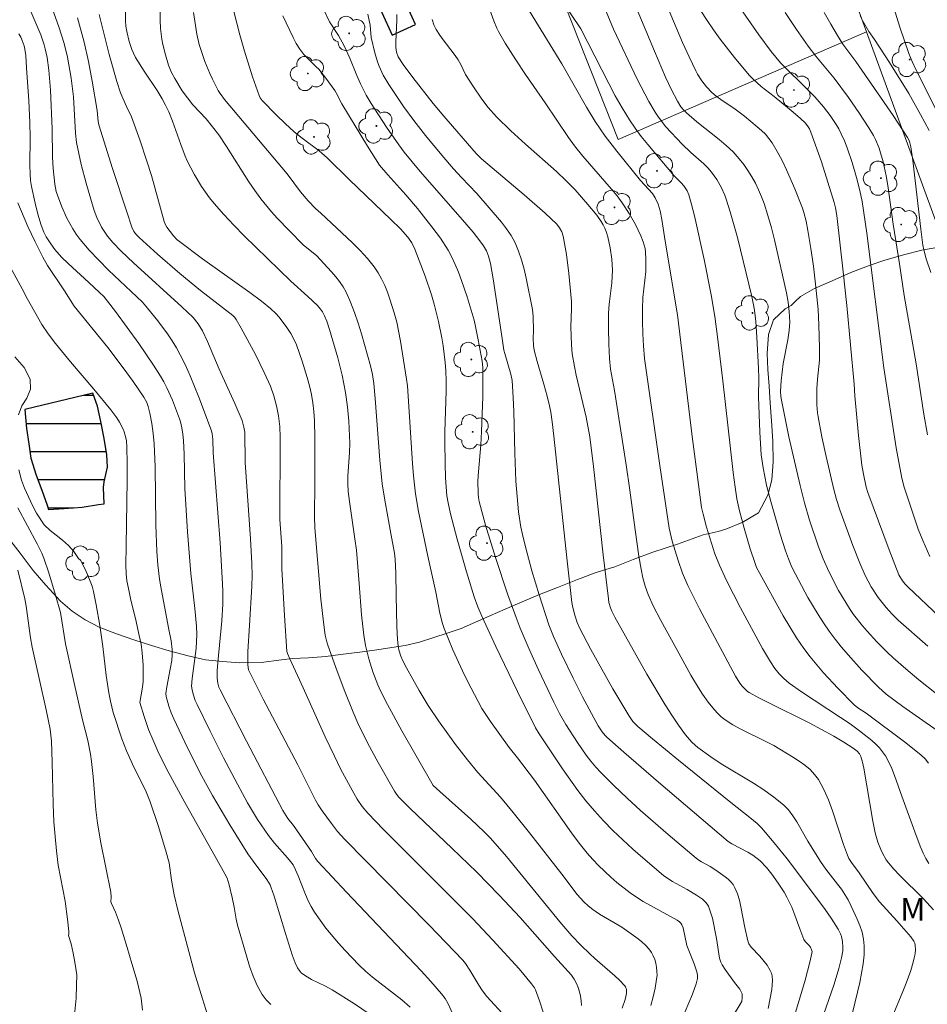
# Model space of a CAD drawing. Units: metres. Extents: x 280703 to 281219, y 1669903 to 1670472.
# Drawn here: x 281017 to 281077, y 1669994 to 1670059 of the extents above; entities that cross this region are included whole.
import ezdxf
from ezdxf.enums import TextEntityAlignment as Align

# ---------------------------------------------------------------- set-up
doc = ezdxf.new("R2010")
doc.units = ezdxf.units.M
doc.header["$MEASUREMENT"] = 0
for name, color, linetype, lineweight, true_color in [('Arvores_Isoladas', 7, 'Continuous', 18, 0x00ff33), ('Curvas_Intermediarias', 7, 'Continuous', 9, 0x783c14), ('Curvas_Mestras', 7, 'Continuous', 20, 0x783c14), ('Topon_Vegetacao', 7, 'Continuous', 9, 0x00ff33), ('Vegetacao', 7, 'Orla8', 9, 0x00ff33)]:
    doc.layers.add(name, color=color, linetype=linetype, lineweight=lineweight, true_color=true_color)
for name, color, linetype, lineweight in [('Cerca', 8, 'Cerca', 20), ('Edificacoes', 7, 'Continuous', 30), ('Lagos_Lagoas', 5, 'Continuous', 25)]:
    doc.layers.add(name, color=color, linetype=linetype, lineweight=lineweight)
doc.styles.add('Arial', font='arial.ttf', dxfattribs={"height": 1.5})
doc.styles.get("Standard").update_dxf_attribs({"font": 'arial.ttf'})
doc.linetypes.add('Cerca', pattern='A,10,0,["X",Standard,S=1,R=0,X=0,Y=-0.5],0.1', length=10.1)
doc.linetypes.add('Orla8', pattern='A,6,-0.5,["V",Standard,S=1,R=0,X=-0.5,Y=-1],-0.5,6,-0.5,["V",Standard,S=1,R=0,X=-0.5,Y=-1],-0.5', length=14)

# ---------------------------------------------------------------- blocks, each defined once
blk = doc.blocks.new('Arvore')
at = {"layer": 'Arvores_Isoladas'}
blk.add_lwpolyline([(-0.718, 0.493, 0.872324), (-0.722, -0.551, 0.862983), (0.284, -0.827, 0.900105), (0.89, 0.029, 0.863155), (0.262, 0.861, 0.882486)], format="xyb", close=True, dxfattribs=at)
blk.add_circle((0, 0), 0.0286, dxfattribs=at)

msp = doc.modelspace()

# ---------------------------------------------------------------- hatches: boundary and pattern name
at = {"layer": 'Lagos_Lagoas'}
h = msp.add_hatch(dxfattribs=at)
h.set_pattern_fill('LINE', color=256, scale=15)
h.paths.add_polyline_path([(281017.196, 1670033.426), (281017.314, 1670032.165), (281017.451, 1670031.132), (281017.6, 1670030.187), (281017.959, 1670029.045), (281018.336, 1670028.058), (281018.677, 1670027.043), (281018.764, 1670026.759), (281019.815, 1670026.829), (281021.014, 1670026.919), (281022.115, 1670027.096), (281022.473, 1670027.145), (281022.448, 1670028.217), (281022.485, 1670028.599), (281022.695, 1670029.58), (281022.67, 1670030.413), (281022.484, 1670031.49), (281022.267, 1670032.616), (281022.044, 1670033.646), (281021.722, 1670034.523)])

# ---------------------------------------------------------------- linework, layer by layer
at = {"layer": 'Cerca', "flags": 128}
for points in [[(281065.903, 1670078.838), (281073.315, 1670058.615)], [(281073.315, 1670058.615), (281056.76, 1670051.431), (281048.033, 1670073.446)], [(281073.315, 1670058.615), (281078.879, 1670043.438), (281096.87, 1670050.032)]]:
    msp.add_lwpolyline(points, dxfattribs=at)
at = {"layer": 'Curvas_Intermediarias', "flags": 128}
for points, elevation in [([(281074.249, 1670063.106), (281075.54, 1670058.911), (281076.142, 1670057.175), (281076.37, 1670056.621), (281076.617, 1670056.088), (281077.939, 1670053.458)], 137), ([(281018.483, 1670061.701), (281019.47, 1670058.951), (281019.81, 1670057.836), (281020.029, 1670056.916), (281020.277, 1670055.515), (281020.445, 1670054.277), (281020.572, 1670051.844), (281020.633, 1670051.223), (281020.96, 1670049.772), (281021.276, 1670048.528), (281021.628, 1670047.296), (281021.819, 1670046.687), (281021.986, 1670046.238), (281022.307, 1670045.592), (281022.561, 1670045.188), (281022.716, 1670044.975), (281023.054, 1670044.567), (281023.609, 1670043.991), (281024.435, 1670043.209), (281027.668, 1670040.283), (281028.42, 1670039.552), (281028.756, 1670039.129), (281029.033, 1670038.667), (281029.372, 1670037.951), (281030.142, 1670036.115), (281031.193, 1670033.827), (281031.682, 1670032.693), (281031.806, 1670032.254), (281031.853, 1670031.907), (281031.875, 1670029.898), (281032.247, 1670024.807), (281032.336, 1670023.154), (281032.342, 1670022.349), (281032.323, 1670021.643), (281032.182, 1670019.018), (281032.073, 1670017.297), (281032.063, 1670016.397), (281032.114, 1670016.078), (281032.187, 1670015.879), (281033.075, 1670014.113), (281035.389, 1670009.729), (281036.578, 1670007.38), (281036.763, 1670007.055), (281037.01, 1670006.675), (281037.636, 1670005.812), (281038.05, 1670005.283), (281038.517, 1670004.767), (281044.126, 1669999.061), (281046.403, 1669996.705), (281046.568, 1669996.494), (281046.867, 1669996.046), (281047.455, 1669995.037), (281047.716, 1669994.652), (281048.008, 1669994.291), (281049.256, 1669992.901)], 114), ([(281077.448, 1670009.846), (281077.218, 1670010.128), (281076.958, 1670010.378), (281075.935, 1670011.203), (281073.284, 1670013.172), (281072.749, 1670013.539), (281072.493, 1670013.736), (281071.409, 1670014.851), (281070.455, 1670015.872), (281069.996, 1670016.398), (281069.557, 1670016.937), (281069.141, 1670017.492), (281068.659, 1670018.201), (281068.202, 1670018.928), (281067.764, 1670019.669), (281066.092, 1670022.684), (281065.987, 1670022.898), (281065.861, 1670023.234), (281065.57, 1670024.14), (281065.161, 1670025.505), (281064.853, 1670026.66), (281064.672, 1670027.479), (281064.548, 1670028.241), (281064.419, 1670029.217), (281063.734, 1670035.343), (281063.385, 1670038.277), (281063.202, 1670039.625), (281062.956, 1670041.08), (281062.486, 1670043.423), (281061.848, 1670046.331), (281061.632, 1670047.183), (281061.464, 1670047.742), (281061.348, 1670048.011), (281061.137, 1670048.339), (281060.964, 1670048.537), (281060.499, 1670049.01), (281058.725, 1670051.1), (281058.298, 1670051.633), (281057.89, 1670052.18), (281057.508, 1670052.743), (281057.025, 1670053.534), (281056.568, 1670054.343), (281056.132, 1670055.165), (281054.266, 1670058.818), (281052.34, 1670061.696)], 128), ([(281059.415, 1670061.773), (281061.055, 1670057.905), (281061.486, 1670056.951), (281061.936, 1670056.007), (281062.055, 1670055.78), (281062.334, 1670055.343), (281062.657, 1670054.936), (281063.014, 1670054.568), (281063.302, 1670054.321), (281063.607, 1670054.091), (281064.564, 1670053.446), (281065.179, 1670052.987), (281066.035, 1670052.283), (281066.311, 1670052.037), (281066.571, 1670051.779), (281066.809, 1670051.505), (281067.018, 1670051.212), (281067.365, 1670050.629), (281067.688, 1670050.025), (281067.989, 1670049.406), (281068.541, 1670048.137), (281069.047, 1670046.857), (281069.148, 1670046.569), (281069.301, 1670045.976), (281069.413, 1670045.369), (281069.601, 1670044.168), (281069.772, 1670042.98), (281069.921, 1670041.789), (281070.083, 1670040.087), (281070.143, 1670039.068), (281070.184, 1670037.537), (281070.175, 1670036.711), (281070.051, 1670035.447), (281070.01, 1670034.815), (281070.015, 1670033.733), (281070.058, 1670033.194), (281070.096, 1670032.927), (281070.341, 1670031.609), (281070.626, 1670030.296), (281071.139, 1670028.103), (281071.326, 1670027.417), (281071.545, 1670026.742), (281072.409, 1670024.363), (281072.873, 1670023.187), (281073.235, 1670022.349), (281073.627, 1670021.597), (281074.086, 1670020.887), (281074.627, 1670020.213), (281075.022, 1670019.79), (281075.437, 1670019.388), (281077.397, 1670017.645)], 131), ([(281077.532, 1670023.634), (281077.075, 1670024.683), (281076.77, 1670025.458), (281075.828, 1670028.239), (281075.664, 1670028.85), (281075.305, 1670030.881), (281074.477, 1670036.204), (281073.347, 1670045.194), (281073.025, 1670047.286), (281072.879, 1670048.037), (281072.652, 1670048.904), (281072.362, 1670049.895), (281072.029, 1670050.871), (281071.841, 1670051.348), (281071.634, 1670051.814), (281071.474, 1670052.131), (281071.296, 1670052.439), (281070.895, 1670053.034), (281070.454, 1670053.601), (281069.869, 1670054.273), (281069.499, 1670054.661), (281067.589, 1670056.55), (281067.26, 1670056.911), (281066.951, 1670057.288), (281066.145, 1670058.409), (281064.407, 1670060.913)], 133), ([(281045.943, 1669992.672), (281045.421, 1669993.801), (281045.223, 1669994.147), (281044.972, 1669994.468), (281044.261, 1669995.294), (281043.619, 1669996.002), (281038.643, 1670001.247), (281036.738, 1670003.292), (281036.576, 1670003.498), (281036.299, 1670003.948), (281035.906, 1670004.528), (281035.097, 1670005.694), (281034.734, 1670006.156), (281034.391, 1670006.694), (281031.963, 1670011.316), (281030.207, 1670014.725), (281030.127, 1670014.915), (281030.061, 1670015.182), (281030.025, 1670015.516), (281030.007, 1670016.009), (281030.073, 1670016.567), (281030.332, 1670019.338), (281030.391, 1670020.447), (281030.392, 1670021.325), (281030.356, 1670022.204), (281030.207, 1670024.526), (281029.758, 1670030.547), (281029.722, 1670031.448), (281029.687, 1670031.805), (281029.641, 1670032.009), (281028.792, 1670034.243), (281028.214, 1670035.678), (281027.899, 1670036.381), (281027.558, 1670037.07), (281027.297, 1670037.544), (281027.014, 1670038.009), (281026.714, 1670038.464), (281026.068, 1670039.345), (281025.383, 1670040.19), (281025.037, 1670040.575), (281024.672, 1670040.943), (281023.142, 1670042.36), (281022.773, 1670042.726), (281021.484, 1670044.057), (281020.888, 1670044.759), (281020.619, 1670045.128), (281020.398, 1670045.472), (281020.001, 1670046.195), (281019.659, 1670046.95), (281019.366, 1670047.718), (281019.291, 1670047.961), (281019.186, 1670048.462), (281019.079, 1670049.489), (281019.04, 1670050.246), (281019.008, 1670052.145), (281018.902, 1670054.73), (281018.795, 1670056.048), (281018.671, 1670056.908), (281018.55, 1670057.473), (281018.474, 1670057.751), (281018.253, 1670058.4), (281017.46, 1670060.274)], 113), ([(281026.185, 1670060.487), (281026.208, 1670059.384), (281026.245, 1670058.835), (281026.334, 1670058.128), (281026.399, 1670057.775), (281026.565, 1670057.078), (281026.771, 1670056.397), (281026.959, 1670055.935), (281027.192, 1670055.489), (281027.687, 1670054.677), (281028.034, 1670054.203), (281028.405, 1670053.747), (281029.277, 1670052.806), (281029.713, 1670052.28), (281030.13, 1670051.739), (281030.646, 1670050.973), (281032.133, 1670048.612), (281032.522, 1670048.035), (281032.931, 1670047.474), (281033.65, 1670046.599), (281034.029, 1670046.177), (281034.813, 1670045.352), (281035.768, 1670044.389), (281036.633, 1670043.686), (281037.651, 1670042.602), (281037.928, 1670042.283), (281038.186, 1670041.952), (281038.418, 1670041.608), (281038.616, 1670041.246), (281038.913, 1670040.579), (281039.177, 1670039.893), (281039.415, 1670039.193), (281039.634, 1670038.483), (281040.251, 1670036.343), (281040.379, 1670035.762), (281040.455, 1670035.169), (281040.553, 1670034.16), (281040.861, 1670030.039), (281041.018, 1670028.477), (281041.189, 1670027.37), (281041.599, 1670025.165), (281041.833, 1670023.841), (281041.886, 1670023.453), (281041.932, 1670022.518), (281041.946, 1670021.033), (281041.998, 1670018.952), (281042.044, 1670018.1), (281042.083, 1670017.678), (281042.131, 1670017.394), (281042.261, 1670016.98), (281042.381, 1670016.718), (281042.65, 1670016.207), (281043.495, 1670014.688), (281044.096, 1670013.696), (281044.772, 1670012.674), (281045.912, 1670011.099), (281046.705, 1670010.074), (281047.395, 1670009.223), (281048.911, 1670007.569), (281049.757, 1670006.555), (281050.85, 1670005.194), (281053.008, 1670002.451), (281054.015, 1670001.09), (281054.465, 1670000.593), (281054.752, 1670000.327), (281055.057, 1670000.081), (281055.503, 1669999.776), (281057.002, 1669998.904), (281058.088, 1669998.13), (281058.345, 1669997.923), (281058.584, 1669997.705), (281058.797, 1669997.473), (281058.977, 1669997.224), (281059.097, 1669997.002), (281059.194, 1669996.758), (281059.268, 1669996.499), (281059.319, 1669996.231), (281059.346, 1669995.96), (281059.348, 1669995.693), (281059.324, 1669995.434), (281059.224, 1669994.85), (281059.095, 1669994.264), (281058.94, 1669993.678)], 118), ([(281077.788, 1670000.065), (281077.111, 1670000.808), (281075.52, 1670002.366), (281075.141, 1670002.767), (281074.787, 1670003.187), (281074.635, 1670003.396), (281074.374, 1670003.85), (281074.263, 1670004.09), (281074.075, 1670004.582), (281073.893, 1670005.207), (281073.735, 1670005.977), (281073.136, 1670009.521), (281073.048, 1670009.909), (281072.942, 1670010.287), (281072.846, 1670010.474), (281072.698, 1670010.637), (281072.436, 1670010.841), (281071.801, 1670011.25), (281071.148, 1670011.636), (281069.487, 1670012.531), (281066.805, 1670013.865), (281066.143, 1670014.209), (281065.491, 1670014.567), (281065.387, 1670014.633), (281065.198, 1670014.792), (281065.029, 1670014.977), (281064.878, 1670015.174), (281064.583, 1670015.647), (281062.17, 1670020.128), (281061.404, 1670021.681), (281061.053, 1670022.51), (281060.751, 1670023.36), (281060.358, 1670024.653), (281060.284, 1670024.934), (281060.166, 1670025.505), (281059.532, 1670029.685), (281058.522, 1670036.835), (281058.441, 1670037.661), (281058.398, 1670038.483), (281058.374, 1670039.307), (281058.373, 1670040.13), (281058.403, 1670040.889), (281058.597, 1670042.624), (281058.61, 1670043.447), (281058.581, 1670043.926), (281058.547, 1670044.162), (281058.497, 1670044.391), (281058.427, 1670044.613), (281058.273, 1670045), (281057.913, 1670045.762), (281057.495, 1670046.502), (281057.031, 1670047.206), (281056.686, 1670047.67), (281056.321, 1670048.121), (281054.403, 1670050.312), (281053.842, 1670051.014), (281053.438, 1670051.553), (281051.892, 1670053.873), (281050.568, 1670055.764), (281049.925, 1670056.742), (281049.218, 1670057.861), (281048.784, 1670058.626), (281048.67, 1670058.859), (281048.477, 1670059.344), (281048.118, 1670060.328)], 126), ([(281079.136, 1670011.242), (281075.731, 1670013.63), (281074.631, 1670014.446), (281074.107, 1670014.901), (281073.013, 1670016.054), (281072.099, 1670017.063), (281071.658, 1670017.58), (281071.232, 1670018.108), (281070.826, 1670018.649), (281070.448, 1670019.193), (281070.087, 1670019.752), (281069.409, 1670020.899), (281068.772, 1670022.07), (281068.334, 1670022.919), (281068.106, 1670023.458), (281067.908, 1670024.01), (281067.56, 1670025.107), (281067.239, 1670026.192), (281066.937, 1670027.282), (281066.657, 1670028.378), (281066.527, 1670028.952), (281066.417, 1670029.531), (281066.301, 1670030.406), (281066.195, 1670031.922), (281066.116, 1670034.266), (281066.126, 1670035.534), (281066.115, 1670036.168), (281066.008, 1670038.252), (281065.928, 1670039.292), (281065.848, 1670040.044), (281065.77, 1670040.509), (281065.671, 1670040.971), (281064.707, 1670044.892), (281064.233, 1670046.605), (281063.967, 1670047.45), (281063.868, 1670047.725), (281063.625, 1670048.26), (281063.328, 1670048.77), (281062.986, 1670049.243), (281062.735, 1670049.53), (281062.463, 1670049.802), (281061.592, 1670050.574), (281061.033, 1670051.109), (281059.937, 1670052.285), (281059.443, 1670052.913), (281059.225, 1670053.246), (281058.805, 1670053.97), (281058.024, 1670055.458), (281056.438, 1670058.785), (281055.843, 1670060.242)], 129), ([(281054.312, 1669993.69), (281054.296, 1669993.995), (281054.25, 1669994.301), (281054.178, 1669994.601), (281054.085, 1669994.89), (281053.976, 1669995.16), (281053.826, 1669995.441), (281053.641, 1669995.707), (281053.431, 1669995.962), (281052.514, 1669996.946), (281051.209, 1669998.439), (281050.213, 1669999.543), (281048.825, 1670001.036), (281047.328, 1670002.581), (281045.661, 1670004.186), (281042.908, 1670006.793), (281042.366, 1670007.322), (281042.122, 1670007.582), (281041.975, 1670007.769), (281041.847, 1670007.968), (281040.754, 1670009.895), (281040.053, 1670011.196), (281039.406, 1670012.521), (281039.084, 1670013.248), (281038.483, 1670014.723), (281037.926, 1670016.216), (281037.402, 1670017.717), (281037.334, 1670017.935), (281037.229, 1670018.381), (281037.125, 1670019.063), (281036.941, 1670020.78), (281036.526, 1670025.53), (281036.517, 1670026.275), (281036.54, 1670028.572), (281036.54, 1670031.508), (281036.513, 1670032.697), (281036.469, 1670033.287), (281036.397, 1670033.871), (281036.297, 1670034.433), (281036.173, 1670034.994), (281036.029, 1670035.552), (281035.689, 1670036.654), (281035.301, 1670037.733), (281035.07, 1670038.242), (281034.933, 1670038.488), (281034.625, 1670038.963), (281034.124, 1670039.608), (281033.949, 1670039.799), (281033.575, 1670040.161), (281032.974, 1670040.659), (281032.202, 1670041.239), (281029.044, 1670043.478), (281027.496, 1670044.63), (281027.357, 1670044.746), (281027.103, 1670045.006), (281026.661, 1670045.584), (281026.579, 1670045.731), (281026.492, 1670045.972), (281025.63, 1670049.038), (281025.334, 1670049.991), (281024.861, 1670051.405), (281024.301, 1670052.948), (281023.973, 1670053.633), (281023.569, 1670054.54), (281023.319, 1670055.303), (281022.817, 1670057.106), (281022.159, 1670059.776)], 116), ([(281057.033, 1669993.502), (281057.232, 1669994.09), (281057.315, 1669994.483), (281057.308, 1669994.747), (281057.253, 1669994.92), (281057.211, 1669994.997), (281056.857, 1669995.373), (281056.538, 1669995.67), (281055.198, 1669996.821), (281054.873, 1669997.119), (281054.262, 1669997.718), (281053.673, 1669998.341), (281052.871, 1669999.272), (281049.306, 1670003.625), (281048.251, 1670004.837), (281047.823, 1670005.269), (281046.934, 1670006.1), (281044.857, 1670007.953), (281044.424, 1670008.358), (281044.324, 1670008.5), (281042.322, 1670011.992), (281041.366, 1670013.759), (281040.919, 1670014.657), (281040.729, 1670015.072), (281040.393, 1670015.927), (281040.12, 1670016.805), (281040.009, 1670017.25), (281039.916, 1670017.696), (281039.804, 1670018.374), (281039.651, 1670019.744), (281039.496, 1670021.815), (281039.302, 1670024.041), (281039.206, 1670024.797), (281038.836, 1670027.295), (281038.758, 1670027.963), (281038.736, 1670028.468), (281038.74, 1670028.973), (281038.846, 1670030.555), (281038.857, 1670031.186), (281038.797, 1670032.642), (281038.717, 1670033.61), (281038.584, 1670034.569), (281038.347, 1670035.723), (281038.055, 1670036.868), (281037.736, 1670038.007), (281037.518, 1670038.763), (281037.321, 1670039.32), (281037.166, 1670039.68), (281037.031, 1670039.948), (281036.915, 1670040.125), (281036.708, 1670040.37), (281036.073, 1670040.968), (281034.922, 1670041.986), (281031.82, 1670045.012), (281031.13, 1670045.717), (281030.458, 1670046.435), (281029.807, 1670047.17), (281029.512, 1670047.534), (281029.234, 1670047.914), (281028.972, 1670048.307), (281028.489, 1670049.121), (281028.049, 1670049.954), (281027.877, 1670050.324), (281027.584, 1670051.089), (281027.045, 1670052.644), (281026.786, 1670053.269), (281026.569, 1670053.728), (281026.34, 1670054.149), (281026.007, 1670054.696), (281025.157, 1670055.982), (281024.582, 1670056.891), (281024.43, 1670057.18), (281024.319, 1670057.438), (281024.146, 1670057.975), (281023.991, 1670058.635), (281023.932, 1670058.989), (281023.902, 1670059.344), (281023.904, 1670059.977)], 117), ([(281060.251, 1669990.976), (281061.709, 1669994.431), (281061.954, 1669995.131), (281062.049, 1669995.482), (281062.057, 1669995.699), (281062.005, 1669995.921), (281061.817, 1669996.458), (281061.33, 1669997.693), (281061.082, 1669998.863), (281061.005, 1669999.07), (281060.94, 1669999.17), (281060.852, 1669999.258), (281060.7, 1669999.367), (281060.252, 1669999.63), (281058.418, 1670000.626), (281057.976, 1670000.898), (281057.551, 1670001.193), (281056.679, 1670001.884), (281056.257, 1670002.251), (281055.448, 1670003.024), (281055.064, 1670003.43), (281054.697, 1670003.847), (281054.159, 1670004.51), (281053.644, 1670005.193), (281051.183, 1670008.712), (281050.053, 1670010.204), (281049.479, 1670010.895), (281048.25, 1670012.614), (281047.675, 1670013.497), (281047.413, 1670013.953), (281046.707, 1670015.312), (281046.372, 1670016.003), (281045.741, 1670017.403), (281045.164, 1670018.82), (281045.048, 1670019.156), (281044.872, 1670019.847), (281044.597, 1670021.254), (281044.072, 1670023.644), (281043.45, 1670026.616), (281043.24, 1670027.798), (281043.11, 1670029.011), (281043.043, 1670029.828), (281042.706, 1670035.01), (281042.652, 1670035.441), (281042.253, 1670037.992), (281041.994, 1670039.251), (281041.83, 1670039.87), (281041.542, 1670040.789), (281041.375, 1670041.246), (281041.189, 1670041.694), (281040.98, 1670042.129), (281040.746, 1670042.546), (281040.482, 1670042.939), (281040.04, 1670043.495), (281039.56, 1670044.025), (281039.052, 1670044.537), (281036.939, 1670046.526), (281036.57, 1670046.831), (281036.082, 1670047.345), (281035.579, 1670047.942), (281034.68, 1670049.14), (281030.503, 1670054.093), (281030.217, 1670054.491), (281030.093, 1670054.701), (281029.708, 1670055.454), (281029.529, 1670055.839), (281029.201, 1670056.624), (281029.054, 1670057.021), (281028.819, 1670057.764), (281028.659, 1670058.465), (281028.429, 1670059.888)], 119), ([(281066.755, 1669993.484), (281066.993, 1669994.742), (281067.029, 1669995.055), (281067.041, 1669995.363), (281067.02, 1669995.663), (281066.976, 1669995.847), (281066.9, 1669996.025), (281066.682, 1669996.368), (281066.201, 1669996.984), (281065.625, 1669997.566), (281065.481, 1669997.79), (281065.411, 1669997.999), (281065.211, 1669998.889), (281064.945, 1670000.258), (281064.839, 1670000.703), (281064.706, 1670001.133), (281064.538, 1670001.542), (281064.417, 1670001.747), (281064.262, 1670001.934), (281064.083, 1670002.106), (281063.886, 1670002.268), (281063.27, 1670002.719), (281062.901, 1670002.951), (281062.316, 1670003.258), (281062.13, 1670003.373), (281061.956, 1670003.504), (281060.097, 1670005.085), (281058.257, 1670006.696), (281057.354, 1670007.519), (281056.467, 1670008.357), (281055.602, 1670009.211), (281055.258, 1670009.582), (281054.933, 1670009.971), (281054.625, 1670010.375), (281054.045, 1670011.214), (281053.27, 1670012.428), (281052.85, 1670013.165), (281052.46, 1670013.919), (281051.445, 1670016.058), (281050.818, 1670017.444), (281050.227, 1670018.843), (281049.949, 1670019.55), (281049.374, 1670021.144), (281048.587, 1670023.564), (281047.916, 1670025.709), (281047.497, 1670027.294), (281047.453, 1670027.554), (281047.431, 1670027.811), (281047.407, 1670028.664), (281047.44, 1670029.281), (281047.592, 1670031.067), (281047.651, 1670031.961), (281047.729, 1670034.287), (281047.742, 1670036.236), (281047.687, 1670036.646), (281047.427, 1670038.074), (281047.248, 1670038.954), (281047.144, 1670039.39), (281046.687, 1670040.931), (281046.313, 1670042.033), (281046.105, 1670042.574), (281045.879, 1670043.106), (281045.634, 1670043.627), (281045.411, 1670044.042), (281044.905, 1670044.842), (281044.343, 1670045.612), (281043.381, 1670046.826), (281042.596, 1670047.73), (281041.392, 1670049.065), (281040.835, 1670049.717), (281040.033, 1670050.994), (281038.322, 1670053.798), (281037.953, 1670054.548), (281037.869, 1670054.689), (281037.269, 1670055.515), (281036.787, 1670056.111), (281036.63, 1670056.283), (281035.795, 1670057.102), (281035.521, 1670057.458), (281035.293, 1670057.832), (281035.088, 1670058.223), (281034.403, 1670059.669)], 121), ([(281037.122, 1670060.069), (281037.514, 1670059.268), (281038.109, 1670058.369), (281038.487, 1670057.671), (281038.868, 1670056.852), (281039.324, 1670055.704), (281039.568, 1670055.138), (281039.953, 1670054.38), (281040.277, 1670053.831), (281041.317, 1670052.242), (281042.127, 1670051.069), (281042.491, 1670050.578), (281043.548, 1670049.307), (281046.373, 1670046.083), (281047.082, 1670045.249), (281047.543, 1670044.669), (281047.773, 1670044.349), (281047.972, 1670044.012), (281048.051, 1670043.835), (281048.112, 1670043.654), (281048.236, 1670043.159), (281048.427, 1670042.149), (281049.015, 1670038.157), (281049.141, 1670037.382), (281049.195, 1670037.153), (281049.595, 1670035.778), (281049.683, 1670035.369), (281049.76, 1670034.234), (281049.795, 1670033.304), (281049.856, 1670030.509), (281049.937, 1670028.649), (281050.014, 1670027.626), (281050.12, 1670026.604), (281050.275, 1670025.591), (281050.377, 1670025.09), (281050.569, 1670024.279), (281050.999, 1670022.664), (281051.48, 1670021.062), (281052.135, 1670019.072), (281052.447, 1670018.283), (281052.971, 1670017.121), (281053.753, 1670015.503), (281054.373, 1670014.277), (281055.419, 1670012.325), (281055.682, 1670011.93), (281055.888, 1670011.69), (281056.001, 1670011.581), (281057.141, 1670010.571), (281059.444, 1670008.573), (281064.098, 1670004.628), (281064.341, 1670004.47), (281065.402, 1670003.912), (281065.731, 1670003.704), (281066.217, 1670003.322), (281066.658, 1670002.888), (281067.01, 1670002.444), (281067.435, 1670001.85), (281067.827, 1670001.234), (281068.008, 1670000.918), (281068.339, 1670000.25), (281068.481, 1669999.892), (281068.862, 1669998.795), (281069.146, 1669998.083), (281069.253, 1669997.925), (281069.46, 1669997.716), (281069.577, 1669997.566), (281069.656, 1669997.401), (281069.686, 1669997.281), (281069.681, 1669997.164), (281069.536, 1669996.567), (281069.216, 1669995.373), (281068.44, 1669992.776)], 122), ([(281070.101, 1669992.042), (281071.162, 1669995.11), (281071.481, 1669996.163), (281071.655, 1669996.855), (281071.729, 1669997.323), (281071.746, 1669997.556), (281071.727, 1669997.953), (281071.647, 1669998.29), (281071.587, 1669998.455), (281071.434, 1669998.772), (281070.958, 1669999.506), (281070.556, 1670000.083), (281069.722, 1670001.223), (281068.023, 1670003.463), (281067.155, 1670004.538), (281066.307, 1670005.541), (281066.033, 1670005.813), (281065.542, 1670006.229), (281064.267, 1670007.22), (281060.777, 1670010.036), (281059.045, 1670011.459), (281058.071, 1670012.285), (281057.741, 1670012.63), (281057.461, 1670013.014), (281056.405, 1670014.794), (281054.929, 1670017.431), (281054.175, 1670018.877), (281054.022, 1670019.221), (281053.859, 1670019.723), (281053.725, 1670020.217), (281053.667, 1670020.552), (281053.326, 1670023.531), (281052.473, 1670031.639), (281052.357, 1670032.611), (281052.259, 1670033.255), (281052.175, 1670033.678), (281052.018, 1670034.307), (281051.799, 1670035.105), (281051.351, 1670036.619), (281051.151, 1670037.38), (281051.11, 1670037.686), (281051.1, 1670038.183), (281051.114, 1670038.68), (281051.081, 1670039.632), (281051.035, 1670040.104), (281050.624, 1670042.183), (281050.482, 1670042.795), (281050.317, 1670043.397), (281050.12, 1670043.982), (281049.881, 1670044.545), (281049.624, 1670045.02), (281049.322, 1670045.474), (281048.988, 1670045.912), (281047.342, 1670047.82), (281046.306, 1670048.891), (281045.785, 1670049.465), (281045.009, 1670050.375), (281043.918, 1670051.694), (281043.137, 1670052.689), (281042.45, 1670053.626), (281041.464, 1670055.091), (281041.094, 1670055.724), (281040.812, 1670056.329), (281040.708, 1670056.616), (281040.534, 1670057.204), (281040.292, 1670058.234), (281040.215, 1670059.065), (281040.058, 1670059.794)], 123), ([(281041.989, 1670059.762), (281041.996, 1670059.398), (281041.929, 1670057.932), (281041.936, 1670057.569), (281041.976, 1670057.249), (281042.08, 1670056.945), (281042.429, 1670056.422), (281043.057, 1670055.573), (281044.425, 1670053.821), (281045.125, 1670052.987), (281047.282, 1670050.489), (281047.639, 1670050.135), (281050.479, 1670047.735), (281051.879, 1670046.519), (281052.664, 1670045.786), (281052.853, 1670045.542), (281053, 1670045.271), (281053.093, 1670044.984), (281053.309, 1670043.755), (281053.468, 1670042.505), (281053.646, 1670040.623), (281053.656, 1670040.143), (281053.604, 1670038.939), (281053.636, 1670037.743), (281053.686, 1670037.148), (281053.836, 1670036.287), (281053.958, 1670035.723), (281054.633, 1670032.909), (281054.876, 1670031.615), (281055.121, 1670029.625), (281055.76, 1670023.744), (281056.103, 1670020.808), (281056.144, 1670020.567), (281056.244, 1670020.212), (281056.334, 1670019.985), (281056.532, 1670019.571), (281058.677, 1670015.785), (281059.902, 1670013.725), (281060.329, 1670013.041), (281060.774, 1670012.368), (281061.253, 1670011.723), (281061.508, 1670011.417), (281061.686, 1670011.228), (281062.077, 1670010.88), (281062.929, 1670010.261), (281063.623, 1670009.803), (281065.776, 1670008.51), (281066.476, 1670008.062), (281067.147, 1670007.586), (281067.776, 1670007.067), (281068.109, 1670006.724), (281068.404, 1670006.342), (281068.669, 1670005.932), (281069.4, 1670004.635), (281070.24, 1670003.28), (281070.595, 1670002.784), (281071.392, 1670001.779), (281071.646, 1670001.439), (281071.882, 1670001.088), (281072.09, 1670000.723), (281072.302, 1670000.31), (281072.704, 1669999.452), (281072.877, 1669999.011), (281073.017, 1669998.565), (281073.117, 1669998.117), (281073.166, 1669997.669), (281073.16, 1669997.066), (281073.099, 1669996.456), (281072.994, 1669995.843), (281072.861, 1669995.227), (281072.379, 1669993.191)], 124), ([(281077.464, 1670003.155), (281077.262, 1670003.489), (281077.09, 1670003.837), (281076.893, 1670004.308), (281076.531, 1670005.266), (281075.667, 1670007.649), (281075.192, 1670009.03), (281075.015, 1670009.478), (281074.815, 1670009.911), (281074.586, 1670010.324), (281074.393, 1670010.602), (281074.174, 1670010.865), (281073.933, 1670011.114), (281073.676, 1670011.351), (281072.859, 1670012.004), (281072.231, 1670012.46), (281071.587, 1670012.898), (281068.974, 1670014.6), (281068.159, 1670015.186), (281067.808, 1670015.482), (281067.485, 1670015.807), (281067.203, 1670016.162), (281066.918, 1670016.592), (281066.385, 1670017.485), (281064.914, 1670020.212), (281063.992, 1670022.018), (281063.511, 1670023.036), (281063.211, 1670023.805), (281062.978, 1670024.508), (281062.655, 1670025.573), (281062.416, 1670026.438), (281062.32, 1670026.898), (281062.105, 1670028.43), (281061.694, 1670031.637), (281060.703, 1670039.74), (281059.89, 1670044.648), (281059.67, 1670046.102), (281059.552, 1670046.675), (281059.418, 1670047.114), (281059.228, 1670047.531), (281059.04, 1670047.82), (281058.256, 1670048.705), (281056.664, 1670050.658), (281055.895, 1670051.654), (281055.223, 1670052.627), (281054.646, 1670053.576), (281053.007, 1670056.474), (281050.842, 1670059.99)], 127), ([(281062.272, 1670060.018), (281062.681, 1670059.372), (281063.112, 1670058.737), (281063.564, 1670058.113), (281064.513, 1670056.898), (281065.503, 1670055.723), (281065.751, 1670055.459), (281066.293, 1670054.975), (281067.156, 1670054.294), (281068.429, 1670053.252), (281068.913, 1670052.836), (281069.226, 1670052.533), (281069.378, 1670052.347), (281069.506, 1670052.144), (281069.606, 1670051.928), (281070.306, 1670049.93), (281071.163, 1670047.233), (281071.252, 1670046.879), (281071.347, 1670046.353), (281071.765, 1670042.609), (281071.998, 1670040.352), (281072.484, 1670035.126), (281072.539, 1670034.337), (281072.792, 1670031.689), (281073.009, 1670029.707), (281073.107, 1670029.106), (281073.294, 1670028.238), (281073.401, 1670027.883), (281074.824, 1670024.07), (281075.477, 1670022.409), (281075.717, 1670022.007), (281075.898, 1670021.783), (281076.1, 1670021.575), (281078.173, 1670019.629)], 132), ([(281067.889, 1670059.9), (281068.645, 1670058.77), (281069.434, 1670057.663), (281069.938, 1670056.997), (281071.156, 1670055.527), (281072.107, 1670054.237), (281072.815, 1670053.239), (281073.478, 1670052.218), (281073.783, 1670051.695), (281073.925, 1670051.42), (281074.162, 1670050.846), (281074.261, 1670050.549), (281074.426, 1670049.946), (281074.62, 1670049.007), (281074.729, 1670048.367), (281075.092, 1670045.788), (281075.511, 1670043.145), (281075.817, 1670041.034), (281076.637, 1670036.472), (281077.148, 1670033.12), (281077.386, 1670031.742)], 134), ([(281077.485, 1670052.029), (281076.927, 1670053.093), (281076.137, 1670054.488), (281074.846, 1670056.556), (281073.855, 1670058.092), (281073.47, 1670058.632), (281073.048, 1670059.376), (281072.905, 1670059.686)], 136), ([(281042.895, 1669993.577), (281042.322, 1669994.055), (281040.373, 1669995.579), (281039.905, 1669995.98), (281039.457, 1669996.401), (281038.548, 1669997.343), (281038.109, 1669997.833), (281037.274, 1669998.846), (281036.882, 1669999.37), (281036.512, 1669999.904), (281036.287, 1670000.28), (281036.092, 1670000.673), (281035.916, 1670001.079), (281035.428, 1670002.323), (281035.25, 1670002.728), (281035.075, 1670003.058), (281034.916, 1670003.288), (281034.709, 1670003.538), (281033.842, 1670004.508), (281033.438, 1670005.015), (281032.715, 1670006.083), (281032.05, 1670007.191), (281031.369, 1670008.442), (281030.448, 1670010.205), (281029.551, 1670011.981), (281028.673, 1670013.764), (281028.555, 1670014.033), (281028.414, 1670014.453), (281028.343, 1670014.736), (281028.316, 1670014.982), (281028.347, 1670015.481), (281028.617, 1670017.483), (281028.664, 1670018.413), (281028.649, 1670018.984), (281028.538, 1670020.154), (281028.271, 1670022.493), (281028.048, 1670025.259), (281027.869, 1670028.169), (281027.811, 1670030.458), (281027.764, 1670031.37), (281027.725, 1670031.784), (281027.665, 1670032.197), (281027.572, 1670032.601), (281027.509, 1670032.797), (281027.035, 1670034.049), (281026.67, 1670034.865), (281026.465, 1670035.261), (281026.244, 1670035.646), (281025.778, 1670036.385), (281024.794, 1670037.833), (281023.237, 1670039.957), (281022.712, 1670040.657), (281022.458, 1670040.958), (281022.179, 1670041.239), (281021.47, 1670041.902), (281020.072, 1670043.162), (281019.648, 1670043.589), (281019.199, 1670044.104), (281018.924, 1670044.466), (281018.621, 1670044.942), (281018.468, 1670045.247), (281018.285, 1670045.722), (281018.066, 1670046.446), (281017.871, 1670047.18), (281017.628, 1670048.289), (281017.569, 1670048.698), (281017.538, 1670049.112), (281017.52, 1670049.734), (281017.556, 1670051.537), (281017.522, 1670052.565), (281017.45, 1670054.019), (281017.314, 1670056.2), (281017.255, 1670057.033), (281017.192, 1670057.459), (281017.139, 1670057.665), (281017.017, 1670058.023), (281016.916, 1670058.254), (281016.789, 1670058.468)], 112), ([(281016.732, 1670047.206), (281017.403, 1670045.638), (281017.878, 1670044.603), (281018.386, 1670043.586), (281018.71, 1670043.029), (281019.841, 1670041.346), (281020.485, 1670040.311), (281022.724, 1670037.56), (281023.751, 1670036.208), (281024.419, 1670035.294), (281025.136, 1670034.252), (281025.323, 1670033.888), (281025.416, 1670033.632), (281025.526, 1670033.171), (281025.656, 1670032.501), (281025.755, 1670031.823), (281025.817, 1670031.144), (281025.876, 1670029.598), (281025.927, 1670025.725), (281025.999, 1670023.951), (281026.065, 1670023.066), (281026.18, 1670022.117), (281026.26, 1670021.61), (281026.765, 1670018.864), (281026.943, 1670017.994), (281027.019, 1670017.434), (281027.024, 1670017.062), (281026.99, 1670016.691), (281026.893, 1670016.105), (281026.66, 1670014.939), (281026.593, 1670014.492), (281026.613, 1670014.287), (281026.804, 1670013.639), (281026.952, 1670013.211), (281027.125, 1670012.795), (281028.033, 1670010.871), (281028.998, 1670008.973), (281029.704, 1670007.688), (281030.858, 1670005.73), (281032.062, 1670003.803), (281032.409, 1670003.3), (281033.328, 1670002.076), (281033.543, 1670001.74), (281033.606, 1670001.594), (281033.809, 1670000.976), (281034.571, 1669998.484), (281035.027, 1669997.066), (281035.222, 1669996.533), (281035.382, 1669996.197), (281035.477, 1669996.041), (281035.622, 1669995.87), (281035.898, 1669995.659), (281036.317, 1669995.415), (281037.235, 1669994.978), (281037.682, 1669994.737), (281039.175, 1669993.787), (281041.13, 1669992.466)], 111), ([(281016.774, 1670033.079), (281016.986, 1670033.666), (281017.328, 1670034.191), (281017.577, 1670034.785), (281017.54, 1670035.44), (281017.143, 1670036.222), (281016.522, 1670036.938)], 109), ([(281029.384, 1669993.063), (281029.039, 1669994.137), (281028.505, 1669995.869), (281028.03, 1669997.608), (281027.677, 1669998.959), (281027.384, 1670000.047), (281027.161, 1670001.073), (281026.968, 1670002.049), (281026.82, 1670003.199), (281026.579, 1670004.073), (281026.09, 1670005.68), (281025.556, 1670007.268), (281025.238, 1670008.041), (281024.485, 1670009.542), (281023.963, 1670010.657), (281023.661, 1670011.469), (281023.088, 1670013.221), (281022.896, 1670013.976), (281022.787, 1670014.529), (281022.624, 1670015.68), (281022.388, 1670017.616), (281022.183, 1670019.017), (281021.959, 1670020.391), (281021.776, 1670021.299), (281021.674, 1670021.649), (281021.541, 1670021.99), (281021.227, 1670022.739), (281020.908, 1670023.38), (281020.762, 1670023.495), (281020.45, 1670023.968), (281020.101, 1670024.368), (281019.703, 1670024.72), (281019.287, 1670025.048), (281018.886, 1670025.367), (281018.485, 1670025.745), (281017.965, 1670026.509), (281017.712, 1670027.033), (281017.445, 1670027.593), (281017.181, 1670028.186), (281016.981, 1670028.717), (281016.788, 1670029.409)], 109), ([(281016.725, 1670026.867), (281018.012, 1670024.47), (281018.319, 1670023.84), (281018.453, 1670023.517), (281018.798, 1670022.538), (281019.247, 1670021.041), (281019.563, 1670019.889), (281019.903, 1670017.796), (281020.497, 1670015.095), (281021.041, 1670012.731), (281021.384, 1670011.365), (281021.578, 1670010.435), (281021.649, 1670009.947), (281021.755, 1670008.965), (281021.928, 1670006.729), (281022.033, 1670005.84), (281022.264, 1670004.525), (281022.928, 1670001.249), (281022.96, 1670000.91), (281022.937, 1670000.591), (281022.971, 1670000.486), (281023.238, 1669999.918), (281023.442, 1669999.384), (281023.617, 1669998.856), (281023.776, 1669998.343), (281024.021, 1669997.557), (281024.337, 1669996.483), (281024.682, 1669995.315), (281024.942, 1669994.179), (281025.031, 1669993.371)], 108), ([(281016.732, 1670022.707), (281017.183, 1670020.808), (281017.278, 1670020.303), (281017.579, 1670018.201), (281017.687, 1670017.581), (281018.61, 1670013.395), (281018.873, 1670012.104), (281018.934, 1670011.706), (281018.972, 1670011.307), (281019.023, 1670009.908), (281019.077, 1670007.104), (281019.137, 1670005.923), (281019.212, 1670004.959), (281019.308, 1670003.997), (281019.425, 1670003.039), (281019.56, 1670002.241), (281019.875, 1670000.651), (281020.035, 1669999.44), (281020.119, 1669998.625), (281020.127, 1669998.468), (281020.104, 1669998.352), (281020.278, 1669997.788), (281020.412, 1669997.184), (281020.534, 1669996.576), (281020.653, 1669995.724), (281020.642, 1669995.051), (281020.623, 1669994.173), (281020.496, 1669993.059)], 107)]:
    msp.add_lwpolyline(points, dxfattribs=dict(at, elevation=elevation))
at = {"layer": 'Curvas_Mestras', "flags": 128}
for points, elevation in [([(281077.978, 1670014.471), (281076.797, 1670015.411), (281075.937, 1670016.123), (281075.101, 1670016.861), (281074.697, 1670017.243), (281074.015, 1670017.927), (281073.359, 1670018.64), (281073.046, 1670019.007), (281072.456, 1670019.768), (281072.187, 1670020.154), (281071.931, 1670020.551), (281071.451, 1670021.368), (281070.805, 1670022.632), (281070.433, 1670023.478), (281070.1, 1670024.345), (281069.522, 1670026.04), (281069.182, 1670027.192), (281068.885, 1670028.355), (281068.507, 1670029.978), (281068.146, 1670031.605), (281067.639, 1670034.052), (281067.603, 1670034.288), (281067.582, 1670034.647), (281067.62, 1670035.347), (281067.763, 1670036.498), (281068.064, 1670038.07), (281068.162, 1670038.701), (281068.195, 1670039.243), (281068.167, 1670039.967), (281068.093, 1670040.594), (281067.979, 1670041.216), (281067.189, 1670044.729), (281066.98, 1670045.549), (281066.748, 1670046.359), (281066.485, 1670047.156), (281066.313, 1670047.612), (281066.12, 1670048.065), (281065.906, 1670048.511), (281065.67, 1670048.946), (281065.414, 1670049.366), (281065.136, 1670049.767), (281064.836, 1670050.146), (281064.416, 1670050.6), (281063.961, 1670051.025), (281063.482, 1670051.43), (281061.996, 1670052.61), (281061.316, 1670053.206), (281061.121, 1670053.403), (281060.946, 1670053.614), (281060.716, 1670053.982), (281060.295, 1670054.776), (281059.917, 1670055.594), (281059.177, 1670057.315), (281057.735, 1670060.777)], 130), ([(281031.122, 1670059.967), (281031.521, 1670058.417), (281031.831, 1670057.32), (281032.374, 1670055.616), (281032.824, 1670054.355), (281032.89, 1670054.215), (281033.022, 1670054.02), (281033.973, 1670053.046), (281034.554, 1670052.488), (281035.15, 1670051.949), (281035.694, 1670051.512), (281036.815, 1670050.675), (281037.343, 1670050.218), (281038.841, 1670048.737), (281041.608, 1670046.099), (281042.233, 1670045.473), (281042.724, 1670044.916), (281042.994, 1670044.535), (281043.204, 1670044.121), (281043.888, 1670042.307), (281044.302, 1670041.08), (281044.488, 1670040.461), (281044.785, 1670039.302), (281045.001, 1670038.214), (281045.087, 1670037.665), (281045.217, 1670036.563), (281045.259, 1670036.012), (281045.287, 1670035.337), (281045.288, 1670034.661), (281045.201, 1670031.947), (281045.196, 1670031.269), (281045.216, 1670029.831), (281045.252, 1670028.873), (281045.343, 1670027.676), (281045.418, 1670027.194), (281045.576, 1670026.479), (281046.029, 1670024.783), (281046.652, 1670022.603), (281047.158, 1670020.934), (281047.393, 1670020.277), (281047.666, 1670019.636), (281048.608, 1670017.626), (281050.054, 1670014.625), (281051.243, 1670012.204), (281051.481, 1670011.791), (281053.052, 1670009.466), (281054.07, 1670008.026), (281054.607, 1670007.331), (281055.172, 1670006.66), (281055.778, 1670005.998), (281056.408, 1670005.355), (281057.058, 1670004.729), (281057.724, 1670004.118), (281058.403, 1670003.521), (281059.78, 1670002.362), (281060.073, 1670002.144), (281060.384, 1670001.95), (281061.36, 1670001.427), (281061.991, 1670001.05), (281062.374, 1670000.771), (281062.603, 1670000.555), (281062.697, 1670000.435), (281062.772, 1670000.306), (281062.88, 1670000.051), (281063.045, 1669999.507), (281063.32, 1669998.159), (281063.511, 1669996.851), (281063.592, 1669996.585), (281063.685, 1669996.4), (281063.886, 1669996.091), (281064.513, 1669995.225), (281064.868, 1669994.766), (281064.941, 1669994.647), (281065.023, 1669994.452), (281065.026, 1669994.216), (281064.994, 1669993.958), (281064.966, 1669993.892), (281063.286, 1669991.133)], 120), ([(281070.488, 1670059.892), (281070.928, 1670059.118), (281071.382, 1670058.354), (281071.747, 1670057.778), (281072.598, 1670056.631), (281075.084, 1670053.026), (281076.047, 1670051.568), (281076.14, 1670051.398), (281076.209, 1670051.216), (281076.274, 1670050.931), (281076.397, 1670050.02), (281076.935, 1670045.448), (281077.079, 1670044.383), (281077.142, 1670044.079), (281077.302, 1670043.479), (281077.604, 1670042.554)], 135), ([(281051.756, 1669993.23), (281051.516, 1669993.989), (281051.241, 1669994.722), (281051.174, 1669994.868), (281050.988, 1669995.139), (281050.161, 1669996.125), (281048.39, 1669998.052), (281047.041, 1669999.477), (281045.714, 1670000.827), (281041.112, 1670005.416), (281040.064, 1670006.512), (281039.691, 1670006.957), (281039.362, 1670007.434), (281038.899, 1670008.237), (281038.246, 1670009.47), (281037.833, 1670010.303), (281037.225, 1670011.6), (281035.756, 1670014.869), (281034.857, 1670016.794), (281034.698, 1670017.149), (281034.661, 1670017.285), (281034.502, 1670019.689), (281034.327, 1670022.803), (281034.322, 1670024.301), (281034.207, 1670026.086), (281034.196, 1670027.552), (281034.221, 1670029.918), (281034.213, 1670031.585), (281034.189, 1670032.301), (281034.112, 1670033.007), (281033.978, 1670033.676), (281033.796, 1670034.339), (281033.568, 1670034.986), (281033.162, 1670035.904), (281032.569, 1670037.093), (281031.614, 1670038.845), (281031.289, 1670039.423), (281031.191, 1670039.564), (281031.071, 1670039.69), (281030.873, 1670039.861), (281028.906, 1670041.355), (281027.524, 1670042.502), (281026.05, 1670043.784), (281024.827, 1670044.886), (281024.632, 1670045.084), (281024.469, 1670045.299), (281024.327, 1670045.581), (281023.986, 1670046.605), (281023.04, 1670049.503), (281022.117, 1670052.408), (281022.08, 1670052.625), (281022.026, 1670053.371), (281021.685, 1670055.329), (281021.438, 1670056.631), (281021.145, 1670057.921), (281020.697, 1670059.534)], 115), ([(281044.347, 1670059.43), (281044.469, 1670059.086), (281044.628, 1670058.763), (281044.815, 1670058.464), (281045.019, 1670058.173), (281045.882, 1670057.037), (281046.083, 1670056.744), (281046.261, 1670056.427), (281046.579, 1670055.771), (281047.057, 1670055.013), (281047.666, 1670054.129), (281048.099, 1670053.562), (281048.649, 1670052.948), (281049.594, 1670052.019), (281050.587, 1670051.112), (281052.648, 1670049.3), (281053.283, 1670048.682), (281053.88, 1670048.065), (281054.737, 1670047.103), (281055.325, 1670046.375), (281055.62, 1670045.958), (281055.75, 1670045.741), (281055.863, 1670045.517), (281055.953, 1670045.287), (281056.06, 1670044.936), (281056.223, 1670044.207), (281056.324, 1670043.461), (281056.37, 1670042.715), (281056.366, 1670042.297), (281056.335, 1670041.878), (281056.176, 1670040.619), (281056.132, 1670040.199), (281056.109, 1670039.779), (281056.103, 1670038.798), (281056.128, 1670037.815), (281056.182, 1670036.834), (281056.242, 1670036.107), (281056.508, 1670034.688), (281057.292, 1670029.745), (281057.54, 1670028.043), (281057.882, 1670025.403), (281058.133, 1670023.648), (281058.28, 1670022.775), (281058.4, 1670022.207), (281058.559, 1670021.646), (281058.755, 1670021.099), (281059.101, 1670020.337), (281059.604, 1670019.36), (281060.674, 1670017.434), (281061.613, 1670015.702), (281062.114, 1670014.857), (281062.382, 1670014.447), (281062.76, 1670013.911), (281063.171, 1670013.395), (281063.394, 1670013.155), (281063.631, 1670012.934), (281063.884, 1670012.736), (281064.394, 1670012.406), (281064.929, 1670012.11), (281066.596, 1670011.297), (281067.142, 1670011.012), (281068.444, 1670010.218), (281068.832, 1670009.967), (281069.204, 1670009.7), (281069.55, 1670009.413), (281069.858, 1670009.098), (281070.116, 1670008.75), (281070.479, 1670008.093), (281070.786, 1670007.396), (281071.054, 1670006.67), (281071.777, 1670004.431), (281072.042, 1670003.701), (281072.147, 1670003.489), (281072.324, 1670003.221), (281072.835, 1670002.524), (281073.752, 1670001.153), (281074.192, 1670000.604), (281075.348, 1669999.325), (281076.265, 1669998.269), (281076.468, 1669997.984), (281076.536, 1669997.835), (281076.57, 1669997.68), (281076.576, 1669997.415), (281076.552, 1669997.141), (281076.503, 1669996.861), (281076.436, 1669996.58), (281076.266, 1669996.021), (281075.969, 1669995.177), (281075.742, 1669994.608), (281075.02, 1669992.914)], 125), ([(281014.217, 1670046.571), (281017.012, 1670041.479), (281017.343, 1670040.83), (281018.333, 1670039.084), (281018.754, 1670038.462), (281019.238, 1670037.834), (281020.248, 1670036.609), (281021.792, 1670034.791), (281022.924, 1670033.397), (281023.322, 1670032.864), (281023.502, 1670032.588), (281023.75, 1670032.124), (281023.823, 1670031.936), (281023.931, 1670031.541), (281023.967, 1670031.338), (281024.002, 1670030.933), (281024.022, 1670029.834), (281024.022, 1670028.732), (281023.942, 1670024.317), (281023.932, 1670023.064), (281023.952, 1670022.464), (281024.004, 1670021.995), (281024.096, 1670021.481), (281024.264, 1670020.723), (281024.573, 1670019.488), (281024.823, 1670018.365), (281024.94, 1670017.779), (281025.027, 1670017.19), (281025.086, 1670016.379), (281025.092, 1670015.835), (281025.077, 1670015.293), (281025.038, 1670014.915), (281024.867, 1670013.894), (281025.145, 1670012.961), (281025.441, 1670012.094), (281025.718, 1670011.421), (281026.065, 1670010.648), (281026.626, 1670009.508), (281027.867, 1670007.217), (281030.004, 1670003.411), (281030.532, 1670002.456), (281030.677, 1670002.165), (281030.821, 1670001.728), (281031.029, 1670000.879), (281031.161, 1670000.251), (281031.287, 1669999.441), (281031.384, 1669999.045), (281031.97, 1669996.993), (281032.179, 1669996.312), (281032.415, 1669995.65), (281032.69, 1669995.015), (281033.016, 1669994.417), (281033.281, 1669994.063), (281033.602, 1669993.748)], 110)]:
    msp.add_lwpolyline(points, dxfattribs=dict(at, elevation=elevation))
at = {"layer": 'Edificacoes', "flags": 128}
msp.add_lwpolyline([(281041.547, 1670067.453), (281038.244, 1670065.967), (281041.698, 1670058.386), (281043.248, 1670059.092), (281042.477, 1670060.785), (281044.222, 1670061.58)], close=True, dxfattribs=at)
at = {"layer": 'Lagos_Lagoas', "flags": 128}
msp.add_lwpolyline([(281017.196, 1670033.426), (281017.314, 1670032.165), (281017.451, 1670031.132), (281017.6, 1670030.187), (281017.959, 1670029.045), (281018.336, 1670028.058), (281018.677, 1670027.043), (281018.764, 1670026.759), (281019.815, 1670026.829), (281021.014, 1670026.919), (281022.115, 1670027.096), (281022.473, 1670027.145), (281022.448, 1670028.217), (281022.485, 1670028.599), (281022.695, 1670029.58), (281022.67, 1670030.413), (281022.484, 1670031.49), (281022.267, 1670032.616), (281022.044, 1670033.646), (281021.722, 1670034.523)], close=True, dxfattribs=at)
at = {"layer": 'Vegetacao', "flags": 128}
msp.add_lwpolyline([(280992.595, 1670053.937), (280999.611, 1670047.848), (281000.752, 1670047.266), (281001.905, 1670046.661), (281002.995, 1670045.986), (281004.024, 1670045.002), (281004.83, 1670043.838), (281005.338, 1670042.901), (281005.958, 1670041.636), (281006.528, 1670040.661), (281007.471, 1670039.819), (281008.165, 1670039.775), (281009.268, 1670040.001), (281010.26, 1670040.197), (281011.363, 1670040.35), (281012.466, 1670040.337), (281013.668, 1670040.027), (281014.462, 1670039.305), (281014.958, 1670038.127), (281014.958, 1670036.773), (281014.809, 1670035.311), (281014.561, 1670033.953), (281014.388, 1670032.967), (281014.227, 1670031.947), (281014.103, 1670030.549), (281014.115, 1670029.113), (281014.313, 1670027.756), (281014.772, 1670026.655), (281015.454, 1670025.783), (281015.491, 1670025.705), (281016.26, 1670024.655), (281016.879, 1670023.844), (281017.747, 1670022.702), (281018.603, 1670021.714), (281019.569, 1670020.636), (281020.35, 1670019.971), (281021.218, 1670019.392), (281022.16, 1670018.921), (281023.301, 1670018.47), (281024.454, 1670018.057), (281025.631, 1670017.684), (281026.821, 1670017.324), (281028.086, 1670017.001), (281029.238, 1670016.732), (281030.366, 1670016.614), (281031.519, 1670016.536), (281032.957, 1670016.564), (281034.308, 1670016.737), (281035.041, 1670016.816), (281036.11, 1670016.878), (281037.265, 1670016.962), (281038.247, 1670017.084), (281039.539, 1670017.245), (281040.669, 1670017.398), (281041.663, 1670017.557), (281042.545, 1670017.679), (281043.502, 1670017.917), (281044.458, 1670018.214), (281045.353, 1670018.504), (281046.284, 1670018.834), (281047.253, 1670019.24), (281048.21, 1670019.669), (281049.228, 1670020.116), (281050.347, 1670020.601), (281051.514, 1670021.091), (281052.707, 1670021.561), (281054.036, 1670022.095), (281054.284, 1670022.189), (281055.153, 1670022.52), (281055.773, 1670022.709), (281056.542, 1670022.945), (281057.758, 1670023.418), (281059.073, 1670023.914), (281060.711, 1670024.457), (281062.423, 1670025.071), (281063.415, 1670025.284), (281063.936, 1670025.45), (281065.027, 1670025.895), (281066.118, 1670026.534), (281066.739, 1670027.715), (281066.999, 1670028.737), (281067.086, 1670029.947), (281067.074, 1670031.308), (281066.975, 1670032.662), (281066.888, 1670033.843), (281066.827, 1670034.977), (281066.728, 1670036.102), (281066.691, 1670037.156), (281066.778, 1670038.423), (281067.125, 1670039.407), (281067.894, 1670040.148), (281068.303, 1670040.352), (281068.551, 1670040.619), (281068.923, 1670040.962), (281069.853, 1670041.492), (281071.018, 1670042.015), (281072.271, 1670042.557), (281073.56, 1670043.053), (281074.478, 1670043.367), (281075.792, 1670043.736), (281076.995, 1670044.04), (281078.247, 1670044.263), (281079.09, 1670044.407), (281079.958, 1670044.63), (281080.851, 1670044.842), (281081.731, 1670045.019), (281082.809, 1670045.304), (281083.727, 1670045.572), (281083.777, 1670045.582), (281084.793, 1670045.8), (281085.872, 1670046.086), (281087.025, 1670046.357), (281087.881, 1670046.707), (281088.823, 1670047.065), (281089.84, 1670047.444), (281090.807, 1670047.802), (281091.823, 1670048.169), (281092.964, 1670048.601), (281093.212, 1670048.513), (281094.129, 1670047.911), (281094.947, 1670047.232), (281095.84, 1670046.437), (281096.584, 1670045.738), (281097.241, 1670044.95), (281097.873, 1670044.094), (281098.406, 1670043.31), (281098.926, 1670042.412), (281099.496, 1670041.376), (281100.091, 1670040.27), (281100.649, 1670039.062), (281101.108, 1670037.891), (281101.417, 1670036.76), (281101.541, 1670035.291), (281101.479, 1670034.069), (281101.776, 1670032.904), (281102.57, 1670032.112), (281103.537, 1670031.76), (281103.735, 1670031.788), (281104.9, 1670031.876), (281106.066, 1670031.975), (281107.144, 1670032.032), (281108.359, 1670032.061), (281109.314, 1670032.087), (281110.541, 1670032.15), (281111.558, 1670032.289), (281111.756, 1670032.351), (281112.476, 1670032.454), (281113.666, 1670032.564), (281114.955, 1670032.659), (281115.922, 1670032.799), (281116.939, 1670032.995), (281118.228, 1670033.319), (281119.394, 1670033.602), (281119.927, 1670033.848), (281120.869, 1670034.481), (281121.527, 1670035.214), (281122.295, 1670035.99), (281123.25, 1670036.806), (281124.341, 1670037.274), (281125.358, 1670037.355), (281126.573, 1670037.293), (281127.974, 1670036.835), (281129.313, 1670035.9), (281130.379, 1670034.755), (281131.147, 1670033.426), (281131.606, 1670032.21), (281131.878, 1670031.08), (281132.833, 1670030.763), (281133.651, 1670030.164), (281134.395, 1670029.362), (281135.027, 1670028.381), (281135.609, 1670027.298), (281136.043, 1670026.094), (281136.303, 1670025.021), (281136.427, 1670024.056), (281136.972, 1670022.757), (281137.691, 1670022.013), (281138.683, 1670021.374), (281139.774, 1670020.87), (281140.282, 1670020.966)], dxfattribs=at)

# ---------------------------------------------------------------- block references
at = {"layer": 'Arvores_Isoladas'}
for p in [(281038.818, 1670058.504), (281076.194, 1670056.763), (281036.068, 1670055.828), (281068.482, 1670054.731), (281040.634, 1670052.336), (281036.476, 1670051.602), (281059.347, 1670049.345), (281074.279, 1670048.849), (281056.517, 1670046.903), (281075.627, 1670045.761), (281065.712, 1670039.864), (281046.965, 1670036.767), (281047.053, 1670031.939), (281048.009, 1670024.513), (281021.091, 1670023.187)]:
    msp.add_blockref('Arvore', p, dxfattribs=at)

# ---------------------------------------------------------------- texts
at = {"layer": 'Topon_Vegetacao', "style": 'Arial'}
msp.add_text('M', height=1.5, dxfattribs=at).set_placement((281076.407, 1670000.1), align=Align.MIDDLE_CENTER)

doc.saveas('drawing.dxf')
